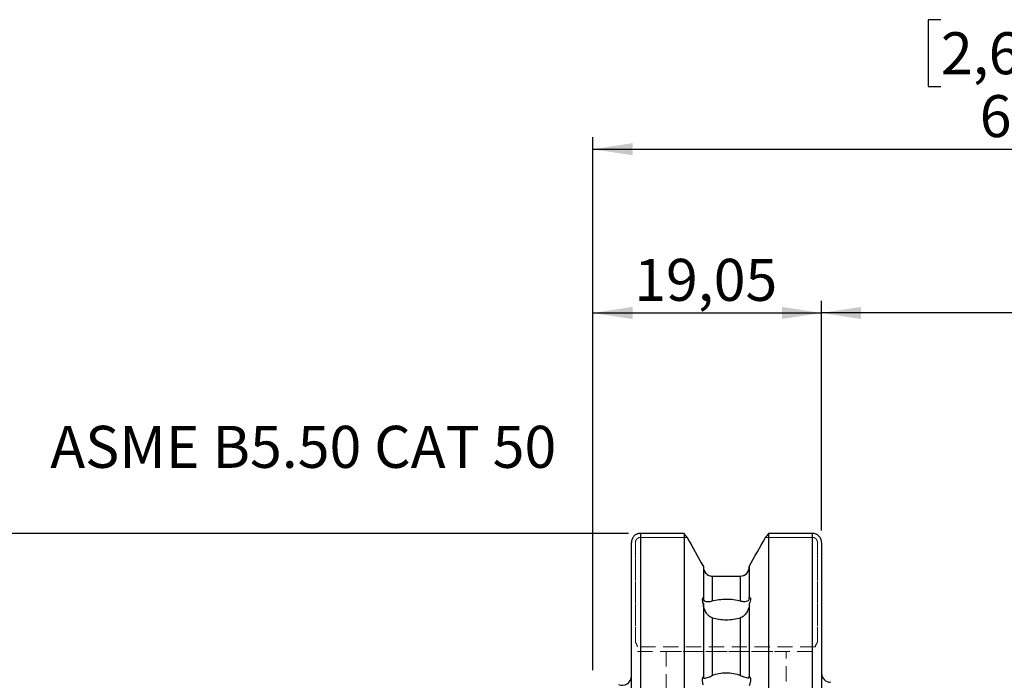
# Model space of a CAD drawing. Units: millimetres. Extents: x -140 to 117, y -81 to 90.
# Drawn here: x -48 to 34, y 35 to 90 of the extents above; entities that cross this region are included whole.
import ezdxf

# ---------------------------------------------------------------- set-up
doc = ezdxf.new("R2010")
doc.units = ezdxf.units.MM
doc.linetypes.add('HIDDEN', pattern=[1.905, 1.27, -0.635])
for name, color, linetype, plot in [('1', 4, 'Continuous', False), ('2', 7, 'Continuous', False), ('SK2', 7, 'Continuous', False), ('SK3', 1, 'HIDDEN', False), ('SK6', 5, 'Continuous', False)]:
    doc.layers.add(name, color=color, linetype=linetype, plot=plot)
doc.styles.add('SLDTEXTSTYLE0', font='TXT', dxfattribs={"width": 0.75})
doc.dimstyles.new('SLDDIMSTYLE0', dxfattribs={"dimtxt": 3.5, "dimasz": 3.302, "dimexe": 0, "dimexo": 0.0625, "dimgap": 0.875, "dimtad": 1, "dimrnd": 1e-09, "dimzin": 12, "dimdsep": 46, "dimtxsty": 'SLDTEXTSTYLE0', "dimsah": 1, "dimcen": 0.09, "dimadec": 0, "dimazin": 3, "dimtfac": 1, "dimtofl": 0, "dimtmove": 0, "dimatfit": 3, "dimfxl": 1, "dimfrac": 2, "dimtolj": 1, "dimtzin": 12, "dimarcsym": 0})
doc.dimstyles.new('SLDDIMSTYLE1', dxfattribs={"dimtxt": 3.5, "dimasz": 3.302, "dimexe": 0, "dimexo": 0.0625, "dimgap": 0.875, "dimtad": 1, "dimrnd": 1e-09, "dimzin": 12, "dimdsep": 46, "dimtxsty": 'SLDTEXTSTYLE0', "dimsah": 1, "dimcen": 0.09, "dimadec": 0, "dimazin": 3, "dimtfac": 1, "dimtofl": 0, "dimtmove": 0, "dimatfit": 3, "dimfxl": 1, "dimfrac": 2, "dimtolj": 1, "dimtzin": 12, "dimarcsym": 0})

# ---------------------------------------------------------------- blocks, each defined once
blk = doc.blocks.new('_D_2')
at = {"layer": 'SK2'}
for p, q in [((2.95, 47.33), (-136.555, 47.33)), ((-135.555, 47.33), (-135.555, -47.33)), ((2.95, -47.33), (-136.555, -47.33))]:
    blk.add_line(p, q, dxfattribs=at)
for points in [[(-135.555, 47.33), (-136.063, 44.028), (-135.047, 44.028)], [(-135.555, -47.33), (-135.047, -44.028), (-136.063, -44.028)]]:
    blk.add_solid(points, dxfattribs=at)
at = {"layer": 'SK2', "char_height": 3.5, "attachment_point": 1, "rotation": 90, "style": 'SLDTEXTSTYLE0'}
for s, insert in [('98,42', (-140.121, -3.652)), ('%%c', (-140.067, -8.93))]:
    blk.add_mtext(s, dxfattribs=dict(at, insert=insert))
blk = doc.blocks.new('_D_3')
at = {"layer": 'SK2'}
for p, q in [((0, 35.925), (0, 66.701)), ((19.05, 47.577), (19.05, 66.701)), ((0, 65.701), (19.05, 65.701))]:
    blk.add_line(p, q, dxfattribs=at)
for points in [[(0, 65.701), (3.302, 65.193), (3.302, 66.209)], [(19.05, 65.701), (15.748, 66.209), (15.748, 65.193)]]:
    blk.add_solid(points, dxfattribs=at)
at = {"layer": 'SK2', "insert": (3.436, 70.212), "char_height": 3.5, "attachment_point": 1, "style": 'SLDTEXTSTYLE0'}
blk.add_mtext('19,05', dxfattribs=at)
blk = doc.blocks.new('_D_6')
at = {"layer": 'SK2'}
for p, q in [((37.217, 76.493), (36.151, 76.493)), ((36.151, 76.493), (36.151, 70.937)), ((48.854, 76.493), (49.921, 76.493)), ((49.921, 76.493), (49.921, 70.937)), ((36.151, 70.937), (37.217, 70.937)), ((49.921, 70.937), (48.854, 70.937)), ((19.05, 47.577), (19.05, 66.701)), ((67, 17), (67, 66.701)), ((67, 65.701), (19.05, 65.701))]:
    blk.add_line(p, q, dxfattribs=at)
for points in [[(19.05, 65.701), (22.352, 65.193), (22.352, 66.209)], [(67, 65.701), (63.698, 66.209), (63.698, 65.193)]]:
    blk.add_solid(points, dxfattribs=at)
at = {"layer": 'SK2', "char_height": 3.5, "attachment_point": 1, "style": 'SLDTEXTSTYLE0'}
for s, insert in [('1,888', (37.217, 75.449)), ('47,95', (37.217, 70.212))]:
    blk.add_mtext(s, dxfattribs=dict(at, insert=insert))
blk = doc.blocks.new('_D_7')
at = {"layer": '2'}
for p, q in [((29.006, 90.14), (27.94, 90.14)), ((27.94, 90.14), (27.94, 84.583)), ((40.644, 90.14), (41.71, 90.14)), ((41.71, 90.14), (41.71, 84.583)), ((27.94, 84.583), (29.006, 84.583)), ((41.71, 84.583), (40.644, 84.583)), ((0, 35.925), (0, 80.347)), ((67, 17), (67, 80.347)), ((0, 79.347), (67, 79.347))]:
    blk.add_line(p, q, dxfattribs=at)
for points in [[(0, 79.347), (3.302, 78.839), (3.302, 79.855)], [(67, 79.347), (63.698, 79.855), (63.698, 78.839)]]:
    blk.add_solid(points, dxfattribs=at)
at = {"layer": '2', "char_height": 3.5, "attachment_point": 1, "style": 'SLDTEXTSTYLE0'}
for s, insert in [('2,638', (29.006, 89.095)), ('67', (32.239, 83.858))]:
    blk.add_mtext(s, dxfattribs=dict(at, insert=insert))

msp = doc.modelspace()

# ---------------------------------------------------------------- linework, layer by layer
at = {"layer": '1', "linetype": 'Continuous', "lineweight": 25}
for p, q in [((3.95, 47.33), (3.95, -47.33)), ((7.59, 47.33), (3.95, 47.33)), ((7.59, 47.33), (7.59, -47.33)), ((18.3, 47.33), (14.64, 47.33)), ((14.64, 47.33), (14.64, -47.33)), ((18.3, -47.33), (18.3, 47.33)), ((3.2, -46.577), (3.2, 46.577)), ((19.05, 46.577), (19.05, -46.577)), ((9.2, 44.579), (9.2, 41.959)), ((13.03, 44.579), (13.03, 41.987)), ((9.95, 43.769), (9.95, 41.709)), ((9.95, 43.769), (12.28, 43.769)), ((12.28, 43.769), (12.28, 41.715)), ((9.2, 41.959), (9.2, 41.935)), ((13.03, 41.963), (13.03, 41.987)), ((9.2, 41.483), (9.2, 35.389)), ((13.03, 41.453), (13.03, 35.432)), ((9.95, 40.29), (9.95, 35.489)), ((12.28, 40.283), (12.28, 35.498)), ((9.2, 35.389), (9.2, 35.368)), ((13.03, 35.411), (13.03, 35.432))]:
    msp.add_line(p, q, dxfattribs=at)
at = {"layer": '1', "linetype": 'HIDDEN', "lineweight": 18}
for p, q in [((9.2, 44.579), (9.2, 44.551)), ((13.03, 44.551), (13.03, 44.579)), ((12.28, 43.769), (9.95, 43.769))]:
    msp.add_line(p, q, dxfattribs=at)
at = {"layer": '1', "linetype": 'Continuous', "lineweight": 25}
for centre, radius, start, end in [((2.45, 35.425), 0.75, 245, 0), ((19.812, 35.687), 0.762, 180.00001, 270.00001)]:
    msp.add_arc(centre, radius, start, end, dxfattribs=at)
for points, knots in [([(3.95, 47.33), (3.925, 47.329), (3.875, 47.328), (3.801, 47.316), (3.728, 47.298), (3.635, 47.264), (3.526, 47.204), (3.412, 47.108), (3.319, 46.992), (3.251, 46.862), (3.217, 46.748), (3.202, 46.653), (3.201, 46.604), (3.2, 46.577)], [0, 0, 0, 0, 0.062812, 0.126051, 0.189731, 0.253867, 0.376406, 0.504667, 0.629497, 0.753037, 0.876707, 0.929703, 1, 1, 1, 1]), ([(19.05, 46.577), (19.049, 46.604), (19.048, 46.653), (19.033, 46.749), (18.999, 46.863), (18.931, 46.993), (18.838, 47.109), (18.724, 47.204), (18.592, 47.276), (18.45, 47.321), (18.35, 47.327), (18.3, 47.33)], [0, 0, 0, 0, 0.070506, 0.123753, 0.247587, 0.37137, 0.495949, 0.624206, 0.746906, 0.874299, 1, 1, 1, 1]), ([(9.2, 44.551), (9.2, 44.351), (9.276, 44.152), (9.483, 43.931), (9.567, 43.871), (9.75, 43.791), (9.85, 43.769), (9.95, 43.769)], [0, 0, 0, 0, 0.5, 0.5, 0.75, 0.75, 1, 1, 1, 1]), ([(12.28, 43.769), (12.481, 43.769), (12.679, 43.859), (12.953, 44.15), (13.03, 44.35), (13.03, 44.551)], [0, 0, 0, 0, 0.5, 0.5, 1, 1, 1, 1]), ([(9.2, 41.483), (9.177, 41.556), (9.158, 41.624), (9.132, 41.746), (9.125, 41.799), (9.125, 41.881), (9.132, 41.913), (9.158, 41.951), (9.177, 41.96), (9.2, 41.959)], [0, 0, 0, 0, 0.25, 0.25, 0.5, 0.5, 0.75, 0.75, 1, 1, 1, 1]), ([(9.2, 41.935), (9.2, 41.873), (9.21, 41.831), (9.236, 41.772), (9.253, 41.752), (9.313, 41.701), (9.364, 41.682), (9.49, 41.656), (9.565, 41.651), (9.739, 41.661), (9.839, 41.677), (9.95, 41.709)], [0, 0, 0, 0, 0.125, 0.125, 0.25, 0.25, 0.5, 0.5, 0.75, 0.75, 1, 1, 1, 1]), ([(9.95, 41.709), (10.119, 41.759), (10.303, 41.797), (10.698, 41.849), (10.903, 41.862), (11.526, 41.864), (11.939, 41.813), (12.28, 41.715)], [0, 0, 0, 0, 0.25, 0.25, 0.5, 0.5, 1, 1, 1, 1]), ([(12.28, 41.715), (12.389, 41.684), (12.487, 41.669), (12.662, 41.661), (12.736, 41.667), (12.863, 41.695), (12.916, 41.717), (12.977, 41.773), (12.994, 41.795), (13.021, 41.859), (13.03, 41.903), (13.03, 41.963)], [0, 0, 0, 0, 0.25, 0.25, 0.5, 0.5, 0.75, 0.75, 0.875, 0.875, 1, 1, 1, 1]), ([(13.03, 41.987), (13.059, 41.994), (13.083, 41.989), (13.116, 41.952), (13.125, 41.919), (13.125, 41.825), (13.116, 41.763), (13.083, 41.621), (13.059, 41.539), (13.03, 41.453)], [0, 0, 0, 0, 0.25, 0.25, 0.5, 0.5, 0.75, 0.75, 1, 1, 1, 1]), ([(9.95, 40.29), (9.839, 40.328), (9.74, 40.391), (9.565, 40.548), (9.491, 40.639), (9.365, 40.842), (9.313, 40.953), (9.253, 41.132), (9.236, 41.195), (9.21, 41.325), (9.2, 41.398), (9.2, 41.459)], [0, 0, 0, 0, 0.25, 0.25, 0.5, 0.5, 0.75, 0.75, 0.875, 0.875, 1, 1, 1, 1]), ([(13.03, 41.429), (13.03, 41.368), (13.021, 41.299), (12.994, 41.169), (12.976, 41.107), (12.915, 40.931), (12.863, 40.821), (12.736, 40.623), (12.661, 40.532), (12.487, 40.38), (12.39, 40.32), (12.28, 40.283)], [0, 0, 0, 0, 0.125, 0.125, 0.25, 0.25, 0.5, 0.5, 0.75, 0.75, 1, 1, 1, 1]), ([(12.28, 40.283), (12.109, 40.227), (11.925, 40.183), (11.528, 40.124), (11.322, 40.109), (10.699, 40.11), (10.288, 40.175), (9.95, 40.29)], [0, 0, 0, 0, 0.25, 0.25, 0.5, 0.5, 1, 1, 1, 1]), ([(9.2, 34.677), (9.177, 34.762), (9.158, 34.844), (9.132, 34.999), (9.125, 35.07), (9.125, 35.194), (9.132, 35.248), (9.158, 35.333), (9.177, 35.365), (9.2, 35.389)], [0, 0, 0, 0, 0.25, 0.25, 0.5, 0.5, 0.75, 0.75, 1, 1, 1, 1]), ([(9.2, 35.368), (9.2, 35.317), (9.21, 35.291), (9.236, 35.265), (9.253, 35.262), (9.313, 35.262), (9.364, 35.275), (9.49, 35.312), (9.565, 35.336), (9.739, 35.399), (9.839, 35.438), (9.95, 35.489)], [0, 0, 0, 0, 0.125, 0.125, 0.25, 0.25, 0.5, 0.5, 0.75, 0.75, 1, 1, 1, 1]), ([(9.95, 35.489), (10.119, 35.566), (10.303, 35.625), (10.698, 35.706), (10.903, 35.727), (11.526, 35.73), (11.939, 35.65), (12.28, 35.498)], [0, 0, 0, 0, 0.25, 0.25, 0.5, 0.5, 1, 1, 1, 1]), ([(12.28, 35.498), (12.389, 35.449), (12.487, 35.413), (12.662, 35.352), (12.736, 35.33), (12.863, 35.298), (12.916, 35.288), (12.977, 35.294), (12.994, 35.3), (13.021, 35.333), (13.03, 35.361), (13.03, 35.411)], [0, 0, 0, 0, 0.25, 0.25, 0.5, 0.5, 0.75, 0.75, 0.875, 0.875, 1, 1, 1, 1]), ([(13.03, 35.432), (13.059, 35.411), (13.083, 35.38), (13.116, 35.289), (13.125, 35.231), (13.125, 35.09), (13.116, 35.006), (13.083, 34.828), (13.059, 34.731), (13.03, 34.632)], [0, 0, 0, 0, 0.25, 0.25, 0.5, 0.5, 0.75, 0.75, 1, 1, 1, 1])]:
    msp.add_open_spline(points, degree=3, knots=knots, dxfattribs=at)
for points in [[(7.854, 47.002), (7.766, 47.111), (7.678, 47.221), (7.59, 47.33)], [(7.854, 47.002), (8.303, 46.194), (8.752, 45.387), (9.2, 44.579)], [(13.03, 44.579), (13.478, 45.387), (13.927, 46.195), (14.376, 47.002)], [(14.64, 47.33), (14.552, 47.221), (14.464, 47.111), (14.376, 47.002)]]:
    msp.add_open_spline(points, degree=3, dxfattribs=at)
at = {"layer": '1', "linetype": 'HIDDEN', "lineweight": 18}
for points in [[(9.2, 44.579), (8.752, 45.387), (8.303, 46.195), (7.854, 47.002)], [(14.376, 47.002), (13.927, 46.194), (13.478, 45.387), (13.03, 44.579)]]:
    msp.add_open_spline(points, degree=3, dxfattribs=at)
for points, knots in [([(9.95, 43.769), (9.749, 43.769), (9.551, 43.859), (9.277, 44.15), (9.2, 44.35), (9.2, 44.551)], [0, 0, 0, 0, 0.5, 0.5, 1, 1, 1, 1]), ([(13.03, 44.551), (13.03, 44.351), (12.954, 44.152), (12.747, 43.931), (12.663, 43.871), (12.48, 43.791), (12.38, 43.769), (12.28, 43.769)], [0, 0, 0, 0, 0.5, 0.5, 0.75, 0.75, 1, 1, 1, 1])]:
    msp.add_open_spline(points, degree=3, knots=knots, dxfattribs=at)
at = {"layer": 'SK3', "linetype": 'HIDDEN', "lineweight": 18}
for p, q in [((3.95, 47.002), (7.854, 47.002)), ((7.854, 47.002), (3.95, 47.002)), ((14.376, 47.002), (18.3, 47.002)), ((18.3, 47.002), (14.376, 47.002)), ((3.541, 38.255), (3.541, 46.577)), ((3.541, 46.577), (3.541, 38.255)), ((18.709, 46.577), (18.709, 38.255)), ((18.709, 38.255), (18.709, 46.577)), ((18.55, 37.875), (3.7, 37.875)), ((3.7, 37.5), (18.55, 37.5)), ((6.1, 37.5), (16.1, 37.5)), ((6.1, 37.5), (6.1, 33.1)), ((16.1, 33.1), (16.1, 37.5))]:
    msp.add_line(p, q, dxfattribs=at)
for points, knots in [([(3.541, 46.577), (3.541, 46.58), (3.542, 46.586), (3.542, 46.6), (3.543, 46.616), (3.545, 46.637), (3.548, 46.656), (3.553, 46.679), (3.559, 46.699), (3.565, 46.719), (3.571, 46.736), (3.58, 46.757), (3.588, 46.775), (3.598, 46.794), (3.608, 46.809), (3.62, 46.828), (3.632, 46.844), (3.646, 46.86), (3.658, 46.874), (3.673, 46.89), (3.688, 46.903), (3.704, 46.917), (3.719, 46.927), (3.733, 46.937), (3.746, 46.945), (3.758, 46.952), (3.774, 46.96), (3.79, 46.968), (3.811, 46.976), (3.83, 46.983), (3.85, 46.989), (3.867, 46.993), (3.887, 46.997), (3.907, 47), (3.929, 47.001), (3.943, 47.002), (3.95, 47.002)], [0, 0, 0, 0, 0.01259, 0.031411, 0.062643, 0.087549, 0.12485, 0.153294, 0.196094, 0.217622, 0.249969, 0.278555, 0.321237, 0.342541, 0.374509, 0.402991, 0.445975, 0.467559, 0.499756, 0.528236, 0.570847, 0.592157, 0.624185, 0.652793, 0.670045, 0.695941, 0.717405, 0.749455, 0.777877, 0.820516, 0.841897, 0.874133, 0.899347, 0.937083, 0.968504, 1, 1, 1, 1]), ([(3.95, 47.002), (3.947, 47.002), (3.94, 47.002), (3.926, 47.001), (3.91, 47), (3.89, 46.997), (3.871, 46.994), (3.853, 46.99), (3.838, 46.986), (3.825, 46.981), (3.808, 46.976), (3.792, 46.969), (3.771, 46.959), (3.753, 46.95), (3.735, 46.939), (3.721, 46.929), (3.707, 46.919), (3.695, 46.909), (3.684, 46.9), (3.671, 46.888), (3.659, 46.875), (3.644, 46.858), (3.631, 46.843), (3.619, 46.826), (3.609, 46.811), (3.597, 46.791), (3.587, 46.773), (3.579, 46.754), (3.572, 46.738), (3.564, 46.717), (3.558, 46.697), (3.553, 46.677), (3.549, 46.66), (3.546, 46.64), (3.543, 46.619), (3.542, 46.597), (3.541, 46.584), (3.541, 46.577)], [0, 0, 0, 0, 0.015734, 0.031409, 0.062623, 0.087514, 0.124813, 0.153282, 0.170416, 0.196232, 0.217816, 0.250026, 0.27852, 0.321175, 0.342521, 0.374613, 0.403307, 0.420564, 0.446359, 0.467768, 0.499795, 0.528234, 0.57096, 0.592424, 0.624745, 0.653422, 0.696174, 0.717502, 0.749486, 0.777964, 0.820884, 0.842458, 0.874729, 0.899759, 0.937272, 0.968579, 1, 1, 1, 1]), ([(18.3, 47.002), (18.303, 47.002), (18.31, 47.002), (18.324, 47.001), (18.34, 47), (18.36, 46.997), (18.379, 46.994), (18.397, 46.99), (18.412, 46.986), (18.425, 46.981), (18.442, 46.976), (18.458, 46.969), (18.479, 46.959), (18.497, 46.95), (18.515, 46.939), (18.529, 46.929), (18.543, 46.919), (18.555, 46.909), (18.566, 46.9), (18.579, 46.888), (18.591, 46.875), (18.606, 46.858), (18.619, 46.843), (18.631, 46.826), (18.641, 46.811), (18.653, 46.791), (18.663, 46.773), (18.671, 46.754), (18.678, 46.738), (18.686, 46.717), (18.692, 46.697), (18.697, 46.677), (18.701, 46.66), (18.704, 46.64), (18.707, 46.619), (18.708, 46.597), (18.709, 46.584), (18.709, 46.577)], [0, 0, 0, 0, 0.015734, 0.031409, 0.062623, 0.087514, 0.124813, 0.153282, 0.170416, 0.196232, 0.217816, 0.250026, 0.27852, 0.321175, 0.342521, 0.374613, 0.403307, 0.420564, 0.446359, 0.467768, 0.499795, 0.528234, 0.57096, 0.592424, 0.624745, 0.653422, 0.696174, 0.717502, 0.749486, 0.777964, 0.820884, 0.842458, 0.874729, 0.899759, 0.937272, 0.968579, 1, 1, 1, 1]), ([(18.709, 46.577), (18.709, 46.58), (18.708, 46.586), (18.708, 46.6), (18.707, 46.616), (18.705, 46.637), (18.702, 46.656), (18.697, 46.679), (18.691, 46.699), (18.685, 46.719), (18.679, 46.736), (18.67, 46.757), (18.662, 46.775), (18.652, 46.794), (18.642, 46.809), (18.63, 46.828), (18.618, 46.844), (18.604, 46.86), (18.592, 46.874), (18.577, 46.89), (18.562, 46.903), (18.546, 46.917), (18.531, 46.927), (18.517, 46.937), (18.504, 46.945), (18.492, 46.952), (18.476, 46.96), (18.46, 46.968), (18.439, 46.976), (18.42, 46.983), (18.4, 46.989), (18.383, 46.993), (18.363, 46.997), (18.343, 47), (18.321, 47.001), (18.307, 47.002), (18.3, 47.002)], [0, 0, 0, 0, 0.01259, 0.031411, 0.062643, 0.087549, 0.12485, 0.153294, 0.196094, 0.217622, 0.249969, 0.278555, 0.321237, 0.342541, 0.374509, 0.402991, 0.445975, 0.467559, 0.499756, 0.528236, 0.570847, 0.592157, 0.624185, 0.652793, 0.670045, 0.695941, 0.717405, 0.749455, 0.777877, 0.820516, 0.841897, 0.874133, 0.899347, 0.937083, 0.968504, 1, 1, 1, 1]), ([(3.7, 37.875), (3.7, 37.946), (3.679, 38.014), (3.62, 38.139), (3.582, 38.198), (3.541, 38.255)], [0, 0, 0, 0, 0.5, 0.5, 1, 1, 1, 1]), ([(3.541, 38.255), (3.582, 38.198), (3.619, 38.14), (3.679, 38.015), (3.7, 37.946), (3.7, 37.875)], [0, 0, 0, 0, 0.5, 0.5, 1, 1, 1, 1]), ([(18.709, 38.255), (18.668, 38.198), (18.631, 38.14), (18.571, 38.015), (18.55, 37.946), (18.55, 37.875)], [0, 0, 0, 0, 0.5, 0.5, 1, 1, 1, 1]), ([(18.55, 37.875), (18.55, 37.946), (18.571, 38.014), (18.63, 38.139), (18.668, 38.198), (18.709, 38.255)], [0, 0, 0, 0, 0.5, 0.5, 1, 1, 1, 1])]:
    msp.add_open_spline(points, degree=3, knots=knots, dxfattribs=at)

# ---------------------------------------------------------------- texts
at = {"layer": 'SK6', "color": 5, "insert": (-45.231, 56.297), "char_height": 3.5, "attachment_point": 1, "style": 'SLDTEXTSTYLE0'}
msp.add_mtext('ASME B5.50 CAT 50', dxfattribs=at)

# ---------------------------------------------------------------- dimensions: what is measured, and where the dimension line sits
at = {"layer": '2'}
dim = msp.add_linear_dim(base=(67, 79.347), p1=(0, 34.925), p2=(67, 16), dimstyle='SLDDIMSTYLE1', dxfattribs=at)
dim.commit()
dim.dimension.update_dxf_attribs({"geometry": '_D_7', "text_midpoint": (34.825, 79.347), "dimtype": 160})
at = {"layer": 'SK2'}
for p1, dimstyle, picture, middle in [((67, 16), 'SLDDIMSTYLE1', '_D_6', (43.036, 65.701)), ((0, 34.925), 'SLDDIMSTYLE0', '_D_3', (9.254, 65.701))]:
    dim = msp.add_linear_dim(base=(19.05, 65.701), p1=p1, p2=(19.05, 46.577), dimstyle=dimstyle, dxfattribs=at)
    dim.commit()
    dim.dimension.update_dxf_attribs({"geometry": picture, "text_midpoint": middle, "dimtype": 160})
dim = msp.add_linear_dim(base=(-135.555, -47.33), p1=(3.95, 47.33), p2=(3.95, -47.33), angle=90, text='%%c<>', dimstyle='SLDDIMSTYLE0', dxfattribs=at)
dim.commit()
dim.dimension.update_dxf_attribs({"geometry": '_D_2', "text_midpoint": (-135.555, -0.472), "dimtype": 160})

doc.saveas('drawing.dxf')
